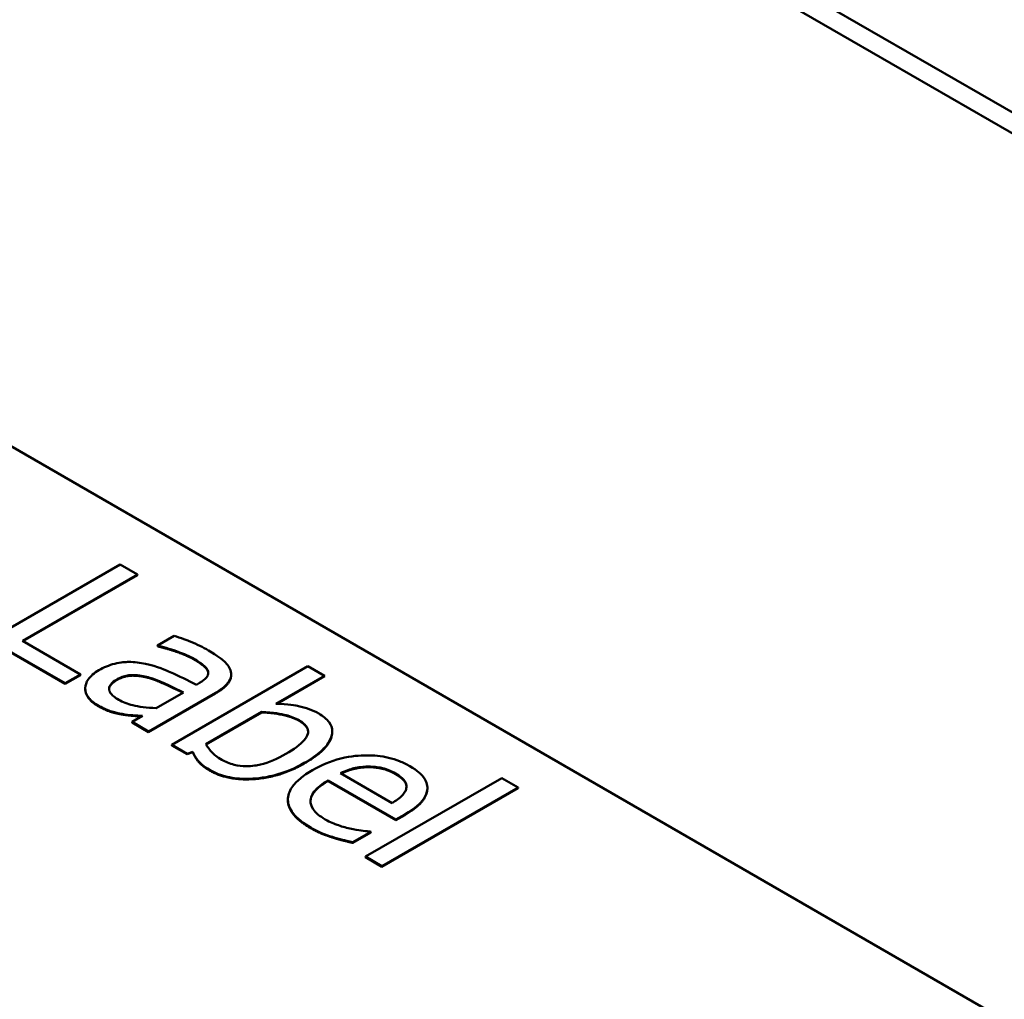
# Model space of a CAD drawing. Units: inches. Extents: x 1.2 to 53.8, y 0.6 to 41.9.
# Drawn here: x 45.1 to 46.4, y 18.5 to 19.8 of the extents above; entities that cross this region are included whole.
import ezdxf

# ---------------------------------------------------------------- set-up
doc = ezdxf.new("R2010")
doc.units = ezdxf.units.IN
doc.header["$LTSCALE"] = 2.5
doc.header["$MEASUREMENT"] = 0
doc.layers.add('Visible (ANSI)', color=7, linetype='Continuous', lineweight=50)
doc.layers.add('Visible Narrow (ANSI)', color=7, linetype='Continuous', lineweight=35)

msp = doc.modelspace()

# ---------------------------------------------------------------- linework, layer by layer
at = {"layer": 'Visible (ANSI)'}
for p, q in [((50.3144, 17.3868), (41.8291, 22.2858)), ((46.8672, 19.4056), (45.453, 20.2221)), ((43.4201, 20.1588), (46.8283, 18.191)), ((45.2044, 19.0538), (45.0276, 18.9517)), ((45.2279, 19.0402), (45.2044, 19.0538)), ((45.072, 18.9502), (45.2279, 19.0402)), ((45.2279, 19.0394), (45.0727, 18.9498)), ((45.2279, 19.0394), (45.2279, 19.0402)), ((45.0276, 18.9517), (45.13, 18.8926)), ((45.13, 18.8918), (45.0276, 18.9509)), ((45.1509, 18.9047), (45.072, 18.9502)), ((45.2779, 18.9571), (45.2551, 18.944)), ((45.2551, 18.944), (45.2564, 18.9432)), ((45.2551, 18.9431), (45.2551, 18.944)), ((45.2564, 18.9424), (45.2551, 18.9431)), ((45.2564, 18.9424), (45.2564, 18.9432)), ((45.13, 18.8926), (45.1509, 18.9047)), ((45.1509, 18.9038), (45.1509, 18.9047)), ((45.4591, 18.9158), (45.2744, 18.8092)), ((45.355, 18.9036), (45.355, 18.9045)), ((45.4814, 18.9029), (45.4591, 18.9158)), ((45.1509, 18.9038), (45.13, 18.8918)), ((45.13, 18.8918), (45.13, 18.8926)), ((45.3122, 18.8931), (45.3079, 18.8906)), ((45.4155, 18.8649), (45.4814, 18.9029)), ((45.4814, 18.9021), (45.4169, 18.8648)), ((45.4814, 18.9021), (45.4814, 18.9029)), ((45.1571, 18.8854), (45.1571, 18.8862)), ((45.243, 18.8273), (45.3337, 18.8797)), ((45.3337, 18.8789), (45.243, 18.8265)), ((45.2902, 18.8803), (45.2534, 18.8591)), ((45.2072, 18.8503), (45.2072, 18.8512)), ((45.3207, 18.8101), (45.3968, 18.854)), ((45.3968, 18.8532), (45.321, 18.8095)), ((45.3968, 18.8532), (45.3968, 18.854)), ((45.2347, 18.8483), (45.2207, 18.8402)), ((45.2207, 18.8402), (45.243, 18.8273)), ((45.2207, 18.8394), (45.2207, 18.8402)), ((45.243, 18.8265), (45.2207, 18.8394)), ((45.243, 18.8265), (45.243, 18.8273)), ((45.492, 18.8264), (45.492, 18.8272)), ((45.2744, 18.8092), (45.2953, 18.7971)), ((45.2744, 18.8084), (45.2744, 18.8092)), ((45.2953, 18.7963), (45.2744, 18.8084)), ((45.2953, 18.7971), (45.3029, 18.7999)), ((45.3029, 18.7991), (45.2953, 18.7963)), ((45.2953, 18.7963), (45.2953, 18.7971)), ((45.3029, 18.7991), (45.3029, 18.7999)), ((45.5734, 18.7302), (45.5033, 18.7707)), ((45.5407, 18.7789), (45.5407, 18.7797)), ((45.4863, 18.7608), (45.5781, 18.7078)), ((45.4863, 18.76), (45.4863, 18.7608)), ((45.5781, 18.707), (45.4863, 18.76)), ((45.7218, 18.7641), (45.5371, 18.6575)), ((45.7441, 18.7512), (45.7218, 18.7641)), ((45.5595, 18.6446), (45.7441, 18.7512)), ((45.7441, 18.7504), (45.5595, 18.6438)), ((45.621, 18.7502), (45.621, 18.7511)), ((45.7441, 18.7504), (45.7441, 18.7512)), ((45.4319, 18.7341), (45.4319, 18.7349)), ((45.5781, 18.7078), (45.5903, 18.7148)), ((45.5903, 18.714), (45.5781, 18.707)), ((45.5781, 18.707), (45.5781, 18.7078)), ((45.5198, 18.677), (45.5442, 18.691)), ((45.5442, 18.691), (45.5429, 18.6918)), ((45.5442, 18.6902), (45.5442, 18.691)), ((45.5442, 18.6902), (45.5198, 18.6762)), ((45.5198, 18.6762), (45.5198, 18.677)), ((45.5371, 18.6575), (45.5595, 18.6446)), ((45.5371, 18.6567), (45.5371, 18.6575)), ((45.5595, 18.6438), (45.5371, 18.6567)), ((45.5595, 18.6438), (45.5595, 18.6446))]:
    msp.add_line(p, q, dxfattribs=at)
for points, degree, knots in [([(45.3244, 18.9372), (45.3167, 18.9416), (45.3084, 18.9456), (45.2968, 18.9502), (45.2859, 18.9545), (45.2779, 18.9571)], 3, [-0.3096118, -0.3096118, -0.3096118, -0.3096118, -0.0708032, -0.0708032, 0, 0, 0, 0]), ([(45.2564, 18.9432), (45.266, 18.941), (45.2753, 18.9383), (45.2903, 18.9327), (45.2981, 18.9295), (45.3045, 18.9258)], 3, [-0.1651145, -0.1651145, -0.1651145, -0.1651145, -0.0687608, -0.0687608, 0, 0, 0, 0]), ([(45.3545, 18.9084), (45.3539, 18.9109), (45.3528, 18.9133), (45.3497, 18.9181), (45.3478, 18.9204), (45.3425, 18.9252), (45.3369, 18.93), (45.3244, 18.9372)], 3, [-0.3526137, -0.3526137, -0.3526137, -0.3526137, -0.2442915, -0.2442915, -0.1341849, -0.1341849, 0, 0, 0, 0]), ([(45.2387, 18.919), (45.2315, 18.9206), (45.2239, 18.9216), (45.212, 18.9216), (45.2053, 18.9212), (45.1891, 18.9172), (45.182, 18.9141), (45.1757, 18.9105)], 3, [-0.2559412, -0.2559412, -0.2559412, -0.2559412, -0.133973, -0.133973, -0.0673476, -0.0673476, 0, 0, 0, 0]), ([(45.3079, 18.8906), (45.2964, 18.8965), (45.2844, 18.9024), (45.2675, 18.91), (45.2548, 18.9156), (45.2387, 18.919)], 3, [-0.467826, -0.467826, -0.467826, -0.467826, -0.130352, -0.130352, 0, 0, 0, 0]), ([(45.3045, 18.9258), (45.3094, 18.923), (45.3152, 18.9192), (45.3207, 18.9142), (45.3224, 18.9121), (45.3233, 18.9099)], 3, [-0.07898009, -0.07898009, -0.07898009, -0.07898009, -0.0301634, -0.0301634, 0, 0, 0, 0]), ([(45.1757, 18.9105), (45.1725, 18.9087), (45.1697, 18.9067), (45.1647, 18.9023), (45.1627, 18.9), (45.1587, 18.894), (45.1572, 18.8901), (45.1571, 18.8862)], 3, [-0.1197163, -0.1197163, -0.1197163, -0.1197163, -0.0856838, -0.0856838, -0.0518157, -0.0518157, 0, 0, 0, 0]), ([(45.2004, 18.8981), (45.2024, 18.8993), (45.2047, 18.9004), (45.2094, 18.9021), (45.2118, 18.9028), (45.2167, 18.9036), (45.2202, 18.904), (45.2324, 18.9033), (45.2389, 18.902), (45.2449, 18.9002)], 3, [-0.185396, -0.185396, -0.185396, -0.185396, -0.1371143, -0.1371143, -0.0936334, -0.0936334, -0.0520544, -0.0520544, 0, 0, 0, 0]), ([(45.3233, 18.9099), (45.3239, 18.9083), (45.324, 18.9068), (45.3236, 18.904), (45.323, 18.9024), (45.3196, 18.8979), (45.3162, 18.8954), (45.3122, 18.8931)], 3, [-0.1097787, -0.1097787, -0.1097787, -0.1097787, -0.0719227, -0.0719227, -0.0427057, -0.0427057, 0, 0, 0, 0]), ([(45.3337, 18.8797), (45.3385, 18.8824), (45.343, 18.8855), (45.3497, 18.8916), (45.3521, 18.8946), (45.3551, 18.9013), (45.3554, 18.9048), (45.3545, 18.9084)], 3, [-0.1427745, -0.1427745, -0.1427745, -0.1427745, -0.0913032, -0.0913032, -0.0472943, -0.0472943, 0, 0, 0, 0]), ([(45.2025, 18.8703), (45.1999, 18.8717), (45.1975, 18.8734), (45.1937, 18.8766), (45.1922, 18.8782), (45.1897, 18.8822), (45.1895, 18.8841), (45.1896, 18.8875), (45.1904, 18.8894), (45.1938, 18.8938), (45.1969, 18.8961), (45.2004, 18.8981)], 3, [-0.1123563, -0.1123563, -0.1123563, -0.1123563, -0.0961711, -0.0961711, -0.0821634, -0.0821634, -0.0636998, -0.0636998, -0.0374242, -0.0374242, 0, 0, 0, 0]), ([(45.2449, 18.9002), (45.2546, 18.8972), (45.2622, 18.8936), (45.2751, 18.8876), (45.2832, 18.8837), (45.2902, 18.8803)], 3, [-0.127677, -0.127677, -0.127677, -0.127677, -0.0689972, -0.0689972, 0, 0, 0, 0]), ([(45.2894, 18.8799), (45.2809, 18.884), (45.2548, 18.8963), (45.2449, 18.8994)], 2, [0.043588, 0.043588, 0.043588, 1, 2, 2, 2]), ([(45.355, 18.9036), (45.355, 18.8983), (45.3462, 18.8861), (45.3337, 18.8789)], 2, [0.268041, 0.268041, 0.268041, 1, 2, 2, 2]), ([(45.1571, 18.8862), (45.1571, 18.8819), (45.1585, 18.8777), (45.1634, 18.871), (45.1669, 18.867), (45.1739, 18.863)], 3, [-0.1822526, -0.1822526, -0.1822526, -0.1822526, -0.074672, -0.074672, 0, 0, 0, 0]), ([(45.2534, 18.8591), (45.2409, 18.8595), (45.2294, 18.8609), (45.2143, 18.8645), (45.208, 18.8671), (45.2025, 18.8703)], 3, [-0.1242477, -0.1242477, -0.1242477, -0.1242477, -0.0593512, -0.0593512, 0, 0, 0, 0]), ([(45.4737, 18.8516), (45.4697, 18.8539), (45.4654, 18.856), (45.4562, 18.8594), (45.4514, 18.8607), (45.4431, 18.8622), (45.432, 18.8644), (45.4155, 18.8649)], 3, [-0.5187818, -0.5187818, -0.5187818, -0.5187818, -0.3161709, -0.3161709, -0.1254282, -0.1254282, 0, 0, 0, 0]), ([(45.1739, 18.863), (45.1797, 18.8596), (45.1857, 18.8566), (45.1933, 18.8543), (45.1985, 18.8527), (45.2072, 18.8512)], 3, [-0.2339448, -0.2339448, -0.2339448, -0.2339448, -0.069407, -0.069407, 0, 0, 0, 0]), ([(45.2072, 18.8512), (45.2119, 18.8502), (45.2169, 18.8497), (45.2261, 18.849), (45.2304, 18.8487), (45.2347, 18.8483)], 3, [-0.07074424, -0.07074424, -0.07074424, -0.07074424, -0.03303791, -0.03303791, 0, 0, 0, 0]), ([(45.3968, 18.854), (45.4116, 18.8534), (45.4232, 18.851), (45.436, 18.8477), (45.442, 18.8454), (45.4472, 18.8425)], 3, [-0.106876, -0.106876, -0.106876, -0.106876, -0.0554562, -0.0554562, 0, 0, 0, 0]), ([(45.4541, 18.7846), (45.4617, 18.789), (45.4689, 18.7938), (45.4801, 18.8033), (45.4846, 18.8081), (45.491, 18.8187), (45.4921, 18.8237), (45.492, 18.8318), (45.4906, 18.8359), (45.4845, 18.8443), (45.4796, 18.8482), (45.4737, 18.8516)], 3, [-0.2728845, -0.2728845, -0.2728845, -0.2728845, -0.2185106, -0.2185106, -0.1720136, -0.1720136, -0.119887, -0.119887, -0.0640531, -0.0640531, 0, 0, 0, 0]), ([(45.2335, 18.8476), (45.229, 18.848), (45.2137, 18.8491), (45.2072, 18.8503)], 2, [0.124585, 0.124585, 0.124585, 1, 2, 2, 2]), ([(45.4472, 18.8425), (45.4496, 18.8411), (45.4519, 18.8395), (45.4554, 18.8363), (45.4568, 18.8347), (45.4591, 18.8306), (45.4596, 18.8281), (45.459, 18.824), (45.4582, 18.8207), (45.4488, 18.8093), (45.4395, 18.8028), (45.4293, 18.7969)], 3, [-0.4863708, -0.4863708, -0.4863708, -0.4863708, -0.3922062, -0.3922062, -0.3066614, -0.3066614, -0.1878236, -0.1878236, -0.1104547, -0.1104547, 0, 0, 0, 0]), ([(45.492, 18.8264), (45.492, 18.8233), (45.486, 18.8022), (45.4541, 18.7838)], 2, [0.815584, 0.815584, 0.815584, 1, 2, 2, 2]), ([(45.3029, 18.7999), (45.3048, 18.7954), (45.3073, 18.7911), (45.3123, 18.7852), (45.3162, 18.7808), (45.3266, 18.7748)], 3, [-0.366904, -0.366904, -0.366904, -0.366904, -0.1117471, -0.1117471, 0, 0, 0, 0]), ([(45.3423, 18.7889), (45.3357, 18.7927), (45.3319, 18.796), (45.3261, 18.8018), (45.3231, 18.8061), (45.3207, 18.8101)], 3, [-0.08814546, -0.08814546, -0.08814546, -0.08814546, -0.05591676, -0.05591676, 0, 0, 0, 0]), ([(45.3266, 18.7748), (45.3299, 18.7729), (45.3336, 18.7711), (45.3413, 18.7681), (45.3453, 18.7669), (45.3583, 18.7639), (45.3676, 18.763), (45.3862, 18.7632), (45.3984, 18.7641), (45.4283, 18.7716), (45.4421, 18.7777), (45.4541, 18.7846)], 3, [-0.4936195, -0.4936195, -0.4936195, -0.4936195, -0.4316083, -0.4316083, -0.3718623, -0.3718623, -0.2482128, -0.2482128, -0.1291313, -0.1291313, 0, 0, 0, 0]), ([(45.4293, 18.7969), (45.4181, 18.7904), (45.4064, 18.7852), (45.3901, 18.7814), (45.3837, 18.7802), (45.37, 18.7802), (45.3644, 18.7809), (45.3527, 18.7837), (45.3472, 18.7861), (45.3423, 18.7889)], 3, [-0.3132399, -0.3132399, -0.3132399, -0.3132399, -0.1569059, -0.1569059, -0.0964293, -0.0964293, -0.0523714, -0.0523714, 0, 0, 0, 0]), ([(45.5973, 18.7803), (45.593, 18.7828), (45.5883, 18.785), (45.5785, 18.7889), (45.5735, 18.7905), (45.5586, 18.7939), (45.5485, 18.795), (45.5296, 18.7948), (45.5178, 18.7941), (45.4893, 18.787), (45.4765, 18.7813), (45.4652, 18.7748)], 3, [-0.5382093, -0.5382093, -0.5382093, -0.5382093, -0.455398, -0.455398, -0.3774992, -0.3774992, -0.2362758, -0.2362758, -0.1209465, -0.1209465, 0, 0, 0, 0]), ([(45.4652, 18.7748), (45.4591, 18.7713), (45.4533, 18.7674), (45.444, 18.7596), (45.4402, 18.7556), (45.4337, 18.7459), (45.4318, 18.7402), (45.4321, 18.7282), (45.4344, 18.7224), (45.4443, 18.7092), (45.4532, 18.7025), (45.4634, 18.6967)], 3, [-0.3928263, -0.3928263, -0.3928263, -0.3928263, -0.3265091, -0.3265091, -0.2674483, -0.2674483, -0.1894254, -0.1894254, -0.1092132, -0.1092132, 0, 0, 0, 0]), ([(45.5033, 18.7707), (45.5107, 18.7743), (45.5168, 18.7762), (45.5276, 18.7788), (45.5341, 18.7796), (45.5407, 18.7797)], 3, [-0.08949453, -0.08949453, -0.08949453, -0.08949453, -0.05085366, -0.05085366, 0, 0, 0, 0]), ([(45.5407, 18.7789), (45.5304, 18.7787), (45.5129, 18.7744), (45.5041, 18.7702)], 2, [0, 0, 0, 1, 1.957952, 1.957952, 1.957952]), ([(45.5407, 18.7797), (45.5502, 18.7797), (45.5567, 18.7784), (45.5668, 18.776), (45.5727, 18.7733), (45.5777, 18.7704)], 3, [-0.08308664, -0.08308664, -0.08308664, -0.08308664, -0.05415344, -0.05415344, 0, 0, 0, 0]), ([(45.5777, 18.7704), (45.581, 18.7685), (45.5842, 18.7664), (45.5882, 18.7627), (45.5902, 18.7606), (45.5927, 18.7553), (45.593, 18.7527), (45.5924, 18.75)], 3, [-0.1342733, -0.1342733, -0.1342733, -0.1342733, -0.072691, -0.072691, -0.0352981, -0.0352981, 0, 0, 0, 0]), ([(45.621, 18.7496), (45.6211, 18.7523), (45.6208, 18.7551), (45.619, 18.7605), (45.6175, 18.7631), (45.6125, 18.7695), (45.6074, 18.7745), (45.5973, 18.7803)], 3, [-0.2487334, -0.2487334, -0.2487334, -0.2487334, -0.178178, -0.178178, -0.108169, -0.108169, 0, 0, 0, 0]), ([(45.4826, 18.7081), (45.4789, 18.7102), (45.4756, 18.7124), (45.4701, 18.7171), (45.4678, 18.7195), (45.4636, 18.7258), (45.4624, 18.7297), (45.4627, 18.7364), (45.4635, 18.7407), (45.4719, 18.7514), (45.4787, 18.7565), (45.4863, 18.7608)], 3, [-0.4183284, -0.4183284, -0.4183284, -0.4183284, -0.3381187, -0.3381187, -0.2651812, -0.2651812, -0.1557254, -0.1557254, -0.0813351, -0.0813351, 0, 0, 0, 0]), ([(45.4863, 18.76), (45.4632, 18.7467), (45.4626, 18.7327), (45.4626, 18.7325)], 2, [0, 0, 0, 1, 1.015419, 1.015419, 1.015419]), ([(45.5927, 18.7522), (45.5926, 18.7558), (45.5867, 18.7644), (45.5777, 18.7696)], 2, [0.289968, 0.289968, 0.289968, 1, 2, 2, 2]), ([(45.5924, 18.75), (45.5921, 18.7484), (45.5915, 18.7468), (45.5895, 18.7433), (45.588, 18.7417), (45.5833, 18.7368), (45.5784, 18.7333), (45.5734, 18.7302)], 3, [-0.08710877, -0.08710877, -0.08710877, -0.08710877, -0.0733877, -0.0733877, -0.05561219, -0.05561219, 0, 0, 0, 0]), ([(45.5903, 18.7148), (45.6054, 18.7236), (45.6118, 18.7302), (45.6187, 18.7397), (45.6207, 18.7445), (45.621, 18.7496)], 3, [-0.1351959, -0.1351959, -0.1351959, -0.1351959, -0.0665976, -0.0665976, 0, 0, 0, 0]), ([(45.5157, 18.6957), (45.5097, 18.697), (45.504, 18.6988), (45.4956, 18.7018), (45.4894, 18.7041), (45.4826, 18.7081)], 3, [-0.205267, -0.205267, -0.205267, -0.205267, -0.0735942, -0.0735942, 0, 0, 0, 0]), ([(45.4634, 18.6967), (45.4676, 18.6942), (45.4727, 18.6915), (45.4823, 18.6876), (45.4872, 18.6859), (45.4922, 18.6843)], 3, [-0.08925635, -0.08925635, -0.08925635, -0.08925635, -0.04337282, -0.04337282, 0, 0, 0, 0]), ([(45.5429, 18.6918), (45.539, 18.692), (45.5349, 18.6924), (45.5275, 18.6935), (45.5226, 18.6943), (45.5157, 18.6957)], 3, [-0.1139412, -0.1139412, -0.1139412, -0.1139412, -0.0565188, -0.0565188, 0, 0, 0, 0]), ([(45.4922, 18.6843), (45.4966, 18.6829), (45.5015, 18.6815), (45.5085, 18.6798), (45.5145, 18.6783), (45.5198, 18.677)], 3, [-0.1324569, -0.1324569, -0.1324569, -0.1324569, -0.0439917, -0.0439917, 0, 0, 0, 0])]:
    msp.add_open_spline(points, degree=degree, knots=knots, dxfattribs=at)
for points in [[(45.3045, 18.925), (45.2968, 18.9295), (45.2713, 18.9389), (45.2564, 18.9424)], [(45.3233, 18.9091), (45.3217, 18.9131), (45.3111, 18.9212), (45.3045, 18.925)], [(45.3239, 18.9063), (45.3238, 18.9077), (45.3233, 18.9091)], [(45.2004, 18.8973), (45.1898, 18.8912), (45.1895, 18.8848)], [(45.2449, 18.8994), (45.2333, 18.9029), (45.2104, 18.9031), (45.2004, 18.8973)], [(45.1739, 18.8622), (45.1657, 18.8669), (45.1571, 18.879), (45.1571, 18.8854)], [(45.2072, 18.8503), (45.1982, 18.8519), (45.1839, 18.8564), (45.1739, 18.8622)], [(45.4472, 18.8417), (45.4382, 18.8469), (45.4109, 18.8527), (45.3968, 18.8532)], [(45.4594, 18.8268), (45.4591, 18.8348), (45.4472, 18.8417)], [(45.3266, 18.774), (45.3158, 18.7802), (45.3058, 18.7921), (45.3029, 18.7991)], [(45.4541, 18.7838), (45.4215, 18.765), (45.3503, 18.7603), (45.3266, 18.774)], [(45.5777, 18.7696), (45.5688, 18.7747), (45.551, 18.7789), (45.5407, 18.7789)], [(45.621, 18.7488), (45.6205, 18.7403), (45.6062, 18.7232), (45.5903, 18.714)], [(45.621, 18.7502), (45.621, 18.7495), (45.621, 18.7488)], [(45.4634, 18.6958), (45.4319, 18.714), (45.4319, 18.7341)], [(45.4922, 18.6835), (45.4839, 18.6862), (45.4714, 18.6912), (45.4634, 18.6958)], [(45.5198, 18.6762), (45.5144, 18.6775), (45.498, 18.6816), (45.4922, 18.6835)]]:
    msp.add_open_spline(points, degree=2, dxfattribs=at)
at = {"layer": 'Visible Narrow (ANSI)'}
for p, q in [((45.3045, 18.925), (45.3045, 18.9258)), ((45.3233, 18.9091), (45.3233, 18.9099)), ((45.2004, 18.8973), (45.2004, 18.8981)), ((45.2449, 18.8994), (45.2449, 18.9002)), ((45.3337, 18.8789), (45.3337, 18.8797)), ((45.1739, 18.8622), (45.1739, 18.863)), ((45.4472, 18.8417), (45.4472, 18.8425)), ((45.4541, 18.7838), (45.4541, 18.7846)), ((45.3266, 18.774), (45.3266, 18.7748)), ((45.5777, 18.7696), (45.5777, 18.7704)), ((45.621, 18.7488), (45.621, 18.7496)), ((45.5903, 18.714), (45.5903, 18.7148)), ((45.4634, 18.6958), (45.4634, 18.6967)), ((45.4922, 18.6835), (45.4922, 18.6843))]:
    msp.add_line(p, q, dxfattribs=at)

doc.saveas('drawing.dxf')
